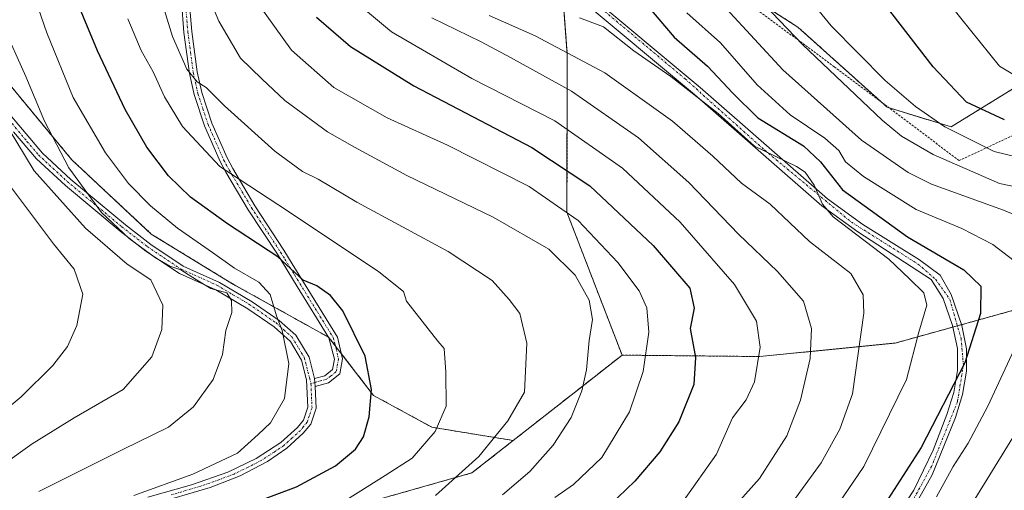
# Model space of a CAD drawing. Units: metres. Extents: x 599881 to 603303, y 4780060 to 4782425.
# Drawn here: x 601695 to 601916, y 4780989 to 4781094 of the extents above; entities that cross this region are included whole.
import ezdxf

# ---------------------------------------------------------------- set-up
doc = ezdxf.new("R2010")
doc.units = ezdxf.units.M
doc.header["$MEASUREMENT"] = 0
doc.linetypes.add('TRAZO_Y_PUNTO', pattern=[1, 0.5, -0.25, 0, -0.25])
doc.linetypes.add('TRAZOS', pattern=[0.75, 0.5, -0.25])
for name, color, linetype, lineweight in [('Alambrada', 19, 'TRAZOS', 0), ('Arbolado forestal', 92, 'TRAZOS', 0), ('Arbolado forestal CxS', 92, 'Continuous', 0), ('Camino', 19, 'Continuous', 0), ('Camino Cxs', 19, 'Continuous', 0), ('Camino eje', 39, 'TRAZO_Y_PUNTO', 13), ('Curva de nivel maestra', 36, 'Continuous', 30), ('Curva de nivel normal', 36, 'Continuous', 0), ('Prado', 92, 'Continuous', 0), ('Prado CxS', 92, 'Continuous', 0)]:
    doc.layers.add(name, color=color, linetype=linetype, lineweight=lineweight)

# ---------------------------------------------------------------- blocks, each defined once
blk = doc.blocks.new('*U253')
at = {"layer": 'Curva de nivel maestra', "color": 36, "linetype": 'Continuous', "lineweight": 30}
blk.add_polyline3d([(601747.36, 4780985.78, 525), (601756.78, 4780989.3, 525), (601765.53, 4780994, 525), (601770.08, 4780997.78, 525), (601771.83, 4781000.54, 525), (601773.12, 4781005.02, 525), (601773.63, 4781011.16, 525), (601772.23, 4781018.6, 525), (601767.18, 4781028.78, 525), (601764.47, 4781032.2, 525), (601761.36, 4781034.39, 525), (601758.27, 4781035.68, 525), (601752.62, 4781040.87, 525), (601741.36, 4781048.28, 525), (601733.02, 4781054.28, 525), (601728.11, 4781059.04, 525), (601723.23, 4781065.49, 525), (601718.35, 4781073.94, 525), (601712.15, 4781087.08, 525), (601705.91, 4781102.24, 525), (601702.64, 4781112.09, 525), (601700.67, 4781116.6, 525), (601698.07, 4781124.1, 525), (601691.37, 4781140.44, 525)], dxfattribs=at)
blk = doc.blocks.new('*U255')
at = {"layer": 'Curva de nivel maestra', "color": 36, "linetype": 'Continuous', "lineweight": 30}
blk.add_polyline3d([(601915.6, 4781071.6, 450), (601907.13, 4781075.61, 450), (601899.6, 4781083.51, 450), (601889.12, 4781097, 450)], dxfattribs=at)
blk = doc.blocks.new('*U259')
at = {"layer": 'Curva de nivel maestra', "color": 36, "linetype": 'Continuous', "lineweight": 30}
blk.add_polyline3d([(601761.3, 4781094.67, 500), (601768.92, 4781088.03, 500), (601783.1, 4781079.27, 500), (601809.61, 4781065.39, 500), (601822.62, 4781056.84, 500), (601836.84, 4781043.45, 500), (601845.07, 4781033.88, 500), (601846.05, 4781029.37, 500), (601845.14, 4781024.81, 500), (601846.32, 4781018.31, 500), (601845.94, 4781012.23, 500), (601842.54, 4781003.91, 500), (601838.31, 4780997.19, 500), (601832.67, 4780990.55, 500), (601825.24, 4780983.42, 500)], dxfattribs=at)

msp = doc.modelspace()

# ---------------------------------------------------------------- linework, layer by layer
at = {"layer": 'Alambrada', "color": 19, "linetype": 'TRAZOS', "lineweight": 0}
msp.add_polyline3d([(601802.19, 4781203.19, 473.58), (601809.48, 4781171.61, 473.85), (601814.28, 4781143.68, 481.82), (601816.49, 4781126.9, 476.57), (601833.73, 4781114.98, 479.56), (601851.69, 4781102.5, 481.31), (601877.44, 4781083.54, 475.84), (601905.47, 4781062.48, 472.63), (601930.67, 4781074.26, 459.63), (601970.12, 4781092.46, 445.55), (601986.76, 4781101.43, 429.14), (601974.38, 4781117.05, 415.82), (601959.89, 4781136.68, 414.16), (601948.33, 4781154.17, 408.78), (601938.57, 4781172.9, 405.07), (601932.99, 4781186.33, 420.7), (601928.85, 4781196.18, 419.23), (601922.35, 4781206.98, 410.33), (601914.23, 4781207.69, 411.7)], dxfattribs=at)
at = {"layer": 'Arbolado forestal', "color": 92, "linetype": 'TRAZOS', "lineweight": 0}
for points in [[(601605.42, 4781267.19, 550.05), (601604.3, 4781254.96, 552.74), (601607.87, 4781246.06, 556.55), (601612.62, 4781231.81, 560.33), (601623.3, 4781216.38, 557.93), (601633.4, 4781197.97, 555), (601641.12, 4781173.04, 551.71), (601652.99, 4781144.55, 547.02), (601692.18, 4781079.84, 537.06), (601706.43, 4781062.63, 534.38), (601724.24, 4781046, 532.88), (601742.64, 4781034.73, 532.3), (601763.99, 4781022.87, 526.43), (601764.02, 4781022.85, 526.43), (601765.55, 4781020.87, 526.54), (601766.86, 4781019.18, 526.51), (601774.11, 4781009.79, 524.91), (601787.17, 4781002.67, 520.24), (601805.42, 4780999.69, 513.63)], [(601924.88, 4781083.13, 441.32), (601903.66, 4781070.05, 451.79), (601889.76, 4781074.28, 456.51), (601889.31, 4781074.42, 456.79), (601887.93, 4781075.66, 457.06), (601869.27, 4781092.43, 456.91), (601840.31, 4781110.98, 462.54), (601827.41, 4781130.64, 458.67), (601814.89, 4781163.89, 455.73), (601808.23, 4781193.47, 457.16), (601826.91, 4781195.45, 445.47), (601840.97, 4781203.26, 434.48), (601843.75, 4781204.81, 433.33)], [(601829.84, 4781018.84, 507.17), (601817.47, 4781050.87, 505.2), (601817.56, 4781086.28, 485.51), (601816.39, 4781101.87, 476.68)], [(601829.84, 4781018.84, 507.17), (601860.72, 4781018.53, 494.78), (601891.1, 4781021.55, 481.96), (601904.06, 4781025.14, 477.18), (601905.07, 4781025.42, 476.8), (601906, 4781025.67, 476.44), (601931.66, 4781032.78, 466.2), (601955.99, 4781037.14, 455.87), (601993.79, 4781038.98, 439.38), (602010.51, 4781040.46, 432.34), (602024.78, 4781041.72, 424.28)], [(601805.42, 4780999.69, 513.63), (601821.49, 4781012.29, 509.57), (601829.84, 4781018.84, 507.17)], [(601653.65, 4780955.42, 527.31), (601672.86, 4780972.07, 532.81), (601686.14, 4780975.39, 530.99), (601691.43, 4780976.71, 530.24), (601702.1, 4780979.38, 529.93), (601702.28, 4780979.38, 529.9), (601743.9, 4780981.16, 523.15), (601763.01, 4780983.03, 519.8), (601796.17, 4780992.43, 514.05), (601805.42, 4780999.69, 513.63)]]:
    msp.add_polyline3d(points, dxfattribs=at)
at = {"layer": 'Arbolado forestal CxS', "color": 92, "linetype": 'Continuous', "lineweight": 0}
for points in [[(601605.22, 4781306.53, 564.24), (601596.06, 4781288.4, 562.85), (601594.19, 4781275.3, 557.97), (601605.42, 4781267.19, 550.05), (601604.3, 4781254.96, 552.74), (601607.87, 4781246.06, 556.55), (601612.62, 4781231.81, 560.33), (601623.3, 4781216.38, 557.93), (601633.4, 4781197.97, 555), (601641.12, 4781173.04, 551.71), (601652.99, 4781144.55, 547.02), (601692.18, 4781079.84, 537.06), (601706.43, 4781062.63, 534.38), (601724.24, 4781046, 532.88), (601742.64, 4781034.72, 532.3), (601764.02, 4781022.85, 526.43), (601774.11, 4781009.79, 524.91), (601787.17, 4781002.67, 520.24), (601805.42, 4780999.69, 513.63), (601796.17, 4780992.43, 514.05), (601763.01, 4780983.03, 519.8)], [(601815.68, 4781111.23, 470.98), (601817.56, 4781086.28, 485.51), (601817.47, 4781050.87, 505.2), (601829.84, 4781018.84, 507.17), (601821.49, 4781012.29, 509.57), (601805.42, 4780999.69, 513.63), (601787.17, 4781002.67, 520.24), (601774.11, 4781009.79, 524.91), (601764.02, 4781022.85, 526.43), (601742.64, 4781034.72, 532.3), (601724.24, 4781046, 532.88), (601706.43, 4781062.63, 534.38), (601692.18, 4781079.84, 537.06)], [(601931.66, 4781032.78, 466.2), (601891.1, 4781021.55, 481.96), (601860.73, 4781018.53, 494.78), (601829.84, 4781018.84, 507.17), (601817.47, 4781050.87, 505.2), (601817.56, 4781086.28, 485.51), (601815.68, 4781111.23, 470.98)], [(601840.31, 4781110.97, 462.55), (601869.27, 4781092.43, 456.91), (601889.31, 4781074.42, 456.79), (601903.66, 4781070.05, 451.79), (601924.88, 4781083.13, 441.32)], [(601763.01, 4780983.03, 519.8), (601796.17, 4780992.43, 514.05), (601805.42, 4780999.69, 513.63), (601821.49, 4781012.29, 509.57), (601829.84, 4781018.84, 507.17), (601860.73, 4781018.53, 494.78), (601891.1, 4781021.55, 481.96), (601931.66, 4781032.78, 466.2)]]:
    msp.add_polyline3d(points, dxfattribs=at)
at = {"layer": 'Camino', "color": 19, "linetype": 'Continuous', "lineweight": 0}
for points in [[(601733.84, 4781200.32, 494.44), (601731.62, 4781189.69, 496.09), (601730.79, 4781184.04, 497.28), (601729.65, 4781172.63, 498.97), (601727.88, 4781154.63, 501.59), (601728.01, 4781149.68, 502.8), (601731.17, 4781120.42, 507.76), (601732.34, 4781108.23, 509.91), (601732.75, 4781098.31, 511.59), (601733.31, 4781091.41, 512.91), (601734.5, 4781082.35, 514.7), (601735.54, 4781077.74, 515.75), (601737.79, 4781070.88, 516.77), (601741.25, 4781063.06, 518.27), (601742.52, 4781060.71, 519.09), (601747.48, 4781052.34, 521.31), (601753.99, 4781042.39, 524.13), (601755.87, 4781039.35, 524.43), (601766.02, 4781022.84, 526.13), (601767.13, 4781017.99, 526.58), (601766.52, 4781014.65, 526.9), (601763.98, 4781012.63, 527.2), (601760.96, 4781011.81, 527.65)], [(601821.25, 4781100.73, 475.89), (601847.36, 4781078.84, 478.98), (601875.9, 4781053.91, 477.96), (601883.88, 4781048.12, 479.7), (601896.55, 4781040.19, 477.66), (601901.16, 4781036.78, 477.03), (601903.65, 4781032.42, 477.59), (601906.07, 4781025.46, 476.39), (601907.13, 4781020.25, 475.36), (601907.11, 4781015.24, 474.25), (601906.18, 4781009.98, 473.4), (601904.61, 4781004.87, 473.02), (601899.39, 4780992.03, 471.61), (601895.68, 4780985.34, 471.46)], [(601760.87, 4781013.61, 527.75), (601763.17, 4781014.23, 527.37), (601764.91, 4781015.62, 527.13), (601765.33, 4781017.93, 527.02), (601764.08, 4781022.72, 526.45), (601756.95, 4781034.21, 525.87), (601752.51, 4781041.45, 525), (601745.99, 4781051.41, 522.08), (601740.99, 4781059.85, 519.97), (601739.67, 4781062.28, 519.12), (601736.14, 4781070.25, 517.49), (601733.85, 4781077.27, 516.49), (601732.77, 4781082.04, 515.19), (601731.56, 4781091.22, 513.53), (601730.99, 4781098.21, 512.34)], [(601888.51, 4780978.16, 472.5), (601895.31, 4780988.59, 473.04), (601899.62, 4780997.51, 473.21), (601902.72, 4781005.53, 474.06), (601904.23, 4781010.45, 474.48), (601905.11, 4781015.42, 475.21), (601905.09, 4781020.35, 476.19), (601903.99, 4781025.47, 477.24), (601901.84, 4781031.55, 478.34), (601899.19, 4781035.8, 478.28), (601882.75, 4781046.47, 480.93), (601874.65, 4781052.35, 479.71), (601846.06, 4781077.32, 480.25), (601820.01, 4781099.16, 477.23)], [(601691.7, 4781073.81, 538.25), (601699.81, 4781064.14, 537.26), (601706.17, 4781058.25, 535.77), (601718.42, 4781048.09, 534.79), (601724.1, 4781043.66, 534.15), (601731.42, 4781038.78, 534.36), (601739.57, 4781035.12, 533.45), (601746.86, 4781030.79, 531.55), (601752.93, 4781026.59, 529.94), (601756.63, 4781023.34, 529.07), (601759.62, 4781018.4, 528.32), (601760.87, 4781013.61, 527.75)], [(601723.48, 4780986.95, 529.44), (601733.24, 4780989.74, 529.1), (601741.41, 4780992.58, 528.79), (601747.73, 4780995.63, 528.79), (601753.3, 4780999.23, 528.51), (601757.01, 4781002.58, 528.11), (601758.4, 4781004.28, 528), (601759.37, 4781007.17, 528.07), (601759.07, 4781013.33, 528.39), (601757.93, 4781017.7, 528.61), (601755.47, 4781021.89, 529.5), (601751.81, 4781025.16, 530.7), (601745.88, 4781029.26, 532.46), (601738.73, 4781033.5, 534.99), (601730.54, 4781037.18, 535.57), (601723.03, 4781042.19, 535.76), (601717.28, 4781046.67, 536.31), (601704.97, 4781056.88, 537.4), (601698.5, 4781062.88, 538.6), (601693.35, 4781068.92, 539.6)], [(601760.96, 4781011.81, 527.65), (601761.2, 4781006.92, 527.4), (601760.01, 4781003.39, 527.57), (601758.33, 4781001.32, 527.8), (601754.64, 4780997.95, 528.1), (601750.27, 4780994.99, 528.27), (601744.16, 4780991.77, 528.06), (601737.41, 4780989.17, 528.5), (601724.18, 4780985.25, 528.63)], [(601760.87, 4781013.61, 527.75), (601760.96, 4781011.81, 527.65)], [(601760.87, 4781013.61, 527.75), (601760.96, 4781011.81, 527.65)]]:
    msp.add_polyline3d(points, dxfattribs=at)
at = {"layer": 'Camino Cxs', "color": 19, "linetype": 'Continuous', "lineweight": 0}
for points in [[(601821.25, 4781100.73, 475.89), (601847.36, 4781078.84, 478.98), (601875.9, 4781053.91, 477.96), (601883.88, 4781048.12, 479.7), (601896.55, 4781040.19, 477.66), (601901.16, 4781036.78, 477.03), (601903.65, 4781032.42, 477.59), (601906.07, 4781025.46, 476.39), (601907.13, 4781020.25, 475.36), (601907.11, 4781015.24, 474.25), (601906.18, 4781009.98, 473.4), (601904.61, 4781004.87, 473.02), (601899.39, 4780992.03, 471.61), (601895.68, 4780985.34, 471.46)], [(601732.75, 4781098.31, 511.59), (601733.31, 4781091.41, 512.91), (601734.5, 4781082.35, 514.7), (601735.54, 4781077.74, 515.75), (601737.79, 4781070.88, 516.77), (601741.25, 4781063.06, 518.27), (601742.52, 4781060.71, 519.09), (601747.48, 4781052.34, 521.31), (601753.99, 4781042.39, 524.13), (601755.87, 4781039.35, 524.43), (601766.02, 4781022.84, 526.13), (601767.13, 4781017.99, 526.58), (601766.52, 4781014.65, 526.9), (601763.98, 4781012.63, 527.2), (601760.96, 4781011.81, 527.65), (601760.87, 4781013.61, 527.75), (601763.17, 4781014.23, 527.37), (601764.91, 4781015.62, 527.13), (601765.33, 4781017.93, 527.02), (601764.08, 4781022.72, 526.45), (601756.95, 4781034.21, 525.87), (601752.51, 4781041.45, 525), (601745.99, 4781051.41, 522.08), (601740.99, 4781059.85, 519.97), (601739.67, 4781062.28, 519.12), (601736.14, 4781070.25, 517.49), (601733.85, 4781077.27, 516.49), (601732.77, 4781082.04, 515.19), (601731.56, 4781091.22, 513.53), (601730.99, 4781098.21, 512.34)], [(601888.51, 4780978.16, 472.5), (601895.31, 4780988.59, 473.04), (601899.62, 4780997.51, 473.21), (601902.72, 4781005.53, 474.06), (601904.23, 4781010.45, 474.48), (601905.11, 4781015.42, 475.21), (601905.09, 4781020.35, 476.19), (601903.99, 4781025.47, 477.24), (601901.84, 4781031.55, 478.34), (601899.19, 4781035.8, 478.28), (601882.75, 4781046.47, 480.93), (601874.65, 4781052.35, 479.71), (601846.06, 4781077.32, 480.25), (601820.01, 4781099.16, 477.23)], [(601691.7, 4781073.81, 538.25), (601699.81, 4781064.14, 537.26), (601706.17, 4781058.25, 535.77), (601718.42, 4781048.09, 534.79), (601724.1, 4781043.66, 534.15), (601731.42, 4781038.78, 534.36), (601739.57, 4781035.12, 533.45), (601746.86, 4781030.79, 531.55), (601752.93, 4781026.59, 529.94), (601756.63, 4781023.34, 529.07), (601759.62, 4781018.4, 528.32), (601760.87, 4781013.61, 527.75), (601760.87, 4781013.61, 527.75), (601760.96, 4781011.81, 527.65), (601761.2, 4781006.92, 527.4), (601760.01, 4781003.39, 527.57), (601758.33, 4781001.32, 527.8), (601754.64, 4780997.95, 528.1), (601750.27, 4780994.99, 528.27), (601744.16, 4780991.77, 528.06), (601737.41, 4780989.17, 528.5), (601724.18, 4780985.25, 528.63)], [(601723.48, 4780986.95, 529.44), (601733.24, 4780989.74, 529.1), (601741.41, 4780992.58, 528.79), (601747.73, 4780995.63, 528.79), (601753.3, 4780999.23, 528.51), (601757.01, 4781002.58, 528.11), (601758.4, 4781004.28, 528), (601759.37, 4781007.17, 528.07), (601759.07, 4781013.33, 528.39), (601757.93, 4781017.7, 528.61), (601755.47, 4781021.89, 529.5), (601751.81, 4781025.16, 530.7), (601745.88, 4781029.26, 532.46), (601738.73, 4781033.5, 534.99), (601730.54, 4781037.18, 535.57), (601723.03, 4781042.19, 535.76), (601717.28, 4781046.67, 536.31), (601704.97, 4781056.88, 537.4), (601698.5, 4781062.88, 538.6), (601693.35, 4781068.92, 539.6)]]:
    msp.add_polyline3d(points, dxfattribs=at)
at = {"layer": 'Camino eje', "color": 39, "linetype": 'TRAZO_Y_PUNTO', "lineweight": 13}
for points in [[(601733.64, 4781203.45, 494.39), (601735.62, 4781199.08, 493.85), (601741.05, 4781187.04, 491.58), (601746.2, 4781178.84, 489), (601763.4, 4781152.91, 484.32), (601775.31, 4781138.62, 481.59), (601785.23, 4781127.38, 479.08), (601792.64, 4781119.97, 476.8), (601801.77, 4781112.7, 475.61), (601809.04, 4781108.2, 475.14), (601819.23, 4781101.58, 476), (601843.97, 4781080.81, 479.15), (601861.83, 4781064.81, 479.68), (601881.27, 4781048.67, 480.52), (601896.22, 4781039.27, 478.37), (601900.19, 4781035.83, 477.85), (601903.37, 4781031.34, 477.73), (601905.88, 4781022.6, 476.22), (601906.41, 4781016.65, 474.94), (601905.09, 4781008.45, 473.58), (601899.27, 4780993.9, 472.15), (601893.71, 4780983.84, 471.85)], [(601731.87, 4781098.26, 511.9), (601732.44, 4781091.32, 513.22), (601733.03, 4781086.79, 514.12), (601733.64, 4781082.2, 514.94), (601734.7, 4781077.51, 516.11), (601735.82, 4781074.08, 516.36), (601736.97, 4781070.57, 517.09), (601740.46, 4781062.67, 518.69), (601741.12, 4781061.46, 519.12), (601741.76, 4781060.28, 519.53), (601746.74, 4781051.88, 521.68), (601753.25, 4781041.92, 524.52), (601754.19, 4781040.4, 524.92), (601756.41, 4781036.78, 524.99), (601761.49, 4781028.53, 525.75), (601765.05, 4781022.78, 526.29), (601765.68, 4781020.39, 526.59), (601766.23, 4781017.96, 526.78), (601765.72, 4781015.14, 527), (601764.45, 4781014.13, 527.2), (601763.58, 4781013.43, 527.28), (601762.43, 4781013.12, 527.4), (601760.92, 4781012.71, 527.7), (601760.06, 4781012.47, 528.01)], [(601692.29, 4781071.62, 539.03), (601696.35, 4781066.78, 538.09), (601698.92, 4781063.76, 537.93), (601702.16, 4781060.76, 537.53), (601705.34, 4781057.82, 536.63), (601717.62, 4781047.63, 535.51), (601723.33, 4781043.18, 534.9), (601730.75, 4781038.23, 534.89), (601738.92, 4781034.56, 534.14), (601742.56, 4781032.4, 533.41), (601746.14, 4781030.28, 532.02), (601752.14, 4781026.13, 530.36), (601753.99, 4781024.5, 529.96), (601755.82, 4781022.87, 529.39), (601757.31, 4781020.4, 528.69), (601758.54, 4781018.3, 528.49), (601759.74, 4781013.72, 528.16), (601760.06, 4781012.47, 528.01)], [(601760.06, 4781012.47, 528.01), (601760.17, 4781009.49, 527.89), (601760.29, 4781007.05, 527.73), (601759.69, 4781005.28, 527.79), (601759.21, 4781003.84, 527.77), (601758.37, 4781002.8, 527.86), (601757.67, 4781001.95, 527.95), (601755.83, 4781000.27, 528.2), (601753.97, 4780998.59, 528.3), (601751.79, 4780997.11, 528.37), (601749, 4780995.31, 528.52), (601745.95, 4780993.7, 528.45), (601742.79, 4780992.18, 528.43), (601739.41, 4780990.88, 528.62), (601735.33, 4780989.46, 528.84), (601728.71, 4780987.5, 528.71)]]:
    msp.add_polyline3d(points, dxfattribs=at)
at = {"layer": 'Curva de nivel maestra', "color": 36, "linetype": 'Continuous', "lineweight": 30}
msp.add_polyline3d([(601835.07, 4781097.68, 475), (601841.52, 4781090.13, 475), (601849, 4781083.62, 475), (601854.72, 4781077.62, 475), (601860.3, 4781072.03, 475), (601870.53, 4781065.75, 475), (601874.38, 4781062.18, 475), (601879.3, 4781055.92, 475), (601893.89, 4781045.36, 475), (601906.54, 4781038.01, 475), (601910.31, 4781034.3, 475), (601910.25, 4781028.17, 475), (601906.74, 4781017.14, 475), (601896.94, 4780998.14, 475), (601882.83, 4780976.17, 475)], dxfattribs=at)
at = {"layer": 'Curva de nivel normal', "color": 36, "linetype": 'Continuous', "lineweight": 0}
for points in [[(601720.35, 4780987.36, 530), (601733.54, 4780992.14, 530), (601743.54, 4780996.85, 530), (601748.22, 4781001.07, 530), (601750.94, 4781003.63, 530), (601754.14, 4781009.14, 530), (601755.11, 4781016.95, 530), (601753.6, 4781024.37, 530), (601752.32, 4781027.69, 530), (601750.93, 4781032.44, 530), (601748.39, 4781035.17, 530), (601742.89, 4781038.36, 530), (601737.96, 4781041.89, 530), (601730.08, 4781047.34, 530), (601724.04, 4781052.3, 530), (601719.1, 4781057.36, 530), (601713.98, 4781064.24, 530), (601706.74, 4781076.66, 530), (601700.84, 4781091.1, 530), (601696.27, 4781104.38, 530), (601692.86, 4781112.68, 530)], [(601803.05, 4780987.5, 510), (601809.13, 4780992.77, 510), (601814.38, 4780998.66, 510), (601818.43, 4781004.87, 510), (601820.84, 4781010.86, 510), (601821.84, 4781015.57, 510), (601822.44, 4781022.14, 510), (601823.18, 4781026.81, 510), (601822.44, 4781031.14, 510), (601819.3, 4781036.74, 510), (601813.43, 4781042.6, 510), (601800.93, 4781049.8, 510), (601781.58, 4781059.11, 510), (601769.83, 4781065.46, 510), (601763.75, 4781068.93, 510), (601754.19, 4781075.94, 510), (601749.03, 4781080.8, 510), (601744.25, 4781085.47, 510), (601739.42, 4781093.75, 510), (601734.83, 4781104.68, 510)], [(601867.03, 4781104.64, 455), (601876.78, 4781092.73, 455), (601888.88, 4781080.45, 455), (601895.69, 4781074.64, 455), (601902.21, 4781070.06, 455), (601913.34, 4781064.51, 455), (601926.25, 4781061.4, 455)], [(601856.63, 4781102.85, 460), (601870.33, 4781088.51, 460), (601888.18, 4781071.52, 460), (601892.53, 4781067.96, 460), (601899.63, 4781063.81, 460), (601914.51, 4781057.36, 460), (601928.37, 4781054.52, 460)], [(601746.37, 4781100.3, 505), (601755.66, 4781087.27, 505), (601765.2, 4781078.84, 505), (601777.14, 4781072.09, 505), (601790.65, 4781065.92, 505), (601809.03, 4781056.63, 505), (601819.96, 4781049.01, 505), (601828.88, 4781039.65, 505), (601833.66, 4781033.3, 505), (601835.38, 4781029.45, 505), (601835.86, 4781023.97, 505), (601834.58, 4781015.14, 505), (601831.53, 4781006.14, 505), (601825.28, 4780995.89, 505), (601818.96, 4780989.81, 505), (601814.76, 4780986.89, 505)], [(601767.35, 4781100.39, 495), (601778.15, 4781091.38, 495), (601796.15, 4781080.92, 495), (601814.74, 4781071.38, 495), (601829.9, 4781060.74, 495), (601842.87, 4781048.66, 495), (601855.04, 4781034.65, 495), (601860.01, 4781026.44, 495), (601860.8, 4781020.62, 495), (601859.52, 4781012.88, 495), (601857.7, 4781008.79, 495), (601854.64, 4781004.77, 495), (601850.99, 4780996.63, 495), (601843.59, 4780986.14, 495)], [(601901.46, 4781099.85, 445), (601914.51, 4781083.63, 445), (601919.99, 4781080.38, 445)], [(601726.92, 4781097.13, 515), (601729, 4781090.3, 515), (601732.2, 4781083, 515), (601734.54, 4781080.14, 515), (601736.52, 4781078.89, 515), (601740.63, 4781074.76, 515), (601751.93, 4781064.59, 515), (601758.16, 4781060.05, 515), (601761.64, 4781058.3, 515), (601770.32, 4781053.15, 515), (601790.82, 4781042.09, 515), (601800.67, 4781035.61, 515), (601804.49, 4781031.35, 515), (601806.93, 4781028.16, 515), (601808.51, 4781021.5, 515), (601807.99, 4781010.55, 515), (601804.22, 4781004.07, 515), (601797.73, 4780996.1, 515), (601787.96, 4780987.38, 515)], [(601920.03, 4781038.24, 470), (601913.03, 4781043.64, 470), (601906.08, 4781047.22, 470), (601895.81, 4781051.52, 470), (601884, 4781058.88, 470), (601879.93, 4781062.21, 470), (601878.44, 4781064.72, 470), (601875.33, 4781067.53, 470), (601867.53, 4781072.76, 470), (601860.12, 4781079.46, 470), (601851.94, 4781088.9, 470), (601844.38, 4781095.61, 470)], [(601853.16, 4781096.56, 465), (601865.94, 4781082.84, 465), (601883.52, 4781067.02, 465), (601894.03, 4781059.78, 465), (601899.25, 4781057.16, 465), (601915.44, 4781051.37, 465), (601925.31, 4781047.28, 465)], [(601718.98, 4781094.24, 520), (601721.96, 4781087.19, 520), (601724.66, 4781082.38, 520), (601727.19, 4781076.79, 520), (601731.25, 4781070.09, 520), (601739.6, 4781061.13, 520), (601754.76, 4781051.18, 520), (601775.25, 4781037.56, 520), (601780.78, 4781033.08, 520), (601781.52, 4781030.96, 520), (601782.84, 4781029.25, 520), (601788.53, 4781021.97, 520), (601789.92, 4781020.33, 520), (601790.3, 4781015, 520), (601790.39, 4781007.36, 520), (601787.95, 4781001.69, 520), (601782.77, 4780995.7, 520), (601776.72, 4780991.81, 520), (601763.97, 4780983.81, 520)], [(601787.14, 4781094.52, 490), (601798.2, 4781089.11, 490), (601804.8, 4781085.57, 490), (601818.53, 4781078.06, 490), (601833.52, 4781067.56, 490), (601844.85, 4781057.56, 490), (601855.95, 4781045.99, 490), (601864.74, 4781037.58, 490), (601870.56, 4781030.92, 490), (601872.37, 4781024.85, 490), (601872.06, 4781018.06, 490), (601869.9, 4781008.76, 490), (601866.82, 4781000.72, 490), (601860.64, 4780991.17, 490), (601848.19, 4780977.21, 490)], [(601800.04, 4781095.02, 485), (601810.32, 4781090.47, 485), (601825.99, 4781082.15, 485), (601841.12, 4781071.28, 485), (601850.21, 4781063.47, 485), (601856.63, 4781057.42, 485), (601863.05, 4781052.71, 485), (601871.85, 4781044.34, 485), (601881.12, 4781037.17, 485), (601883.9, 4781032.33, 485), (601884.07, 4781028.25, 485), (601881.52, 4781010.18, 485), (601878.66, 4781002.22, 485), (601874.53, 4780994.72, 485), (601864.54, 4780981.04, 485)], [(601869.04, 4780971.81, 480), (601884.1, 4780993.88, 480), (601893.62, 4781013.39, 480), (601896.4, 4781024, 480), (601898.17, 4781030.04, 480), (601897.56, 4781032.82, 480), (601894.34, 4781035.97, 480), (601889.68, 4781040.34, 480), (601877.22, 4781049.85, 480), (601874.83, 4781052.68, 480), (601872.94, 4781056.93, 480), (601870.93, 4781059.86, 480), (601868.96, 4781061.13, 480), (601859.51, 4781065.71, 480), (601851.39, 4781073.06, 480), (601840.76, 4781081.37, 480), (601832.48, 4781087.09, 480), (601825.64, 4781092.49, 480), (601820.27, 4781094.53, 480)], [(601690.94, 4781092.86, 535), (601696.1, 4781081.36, 535), (601700.27, 4781071.3, 535), (601705.76, 4781060.84, 535), (601713.06, 4781050.86, 535), (601719.25, 4781045.03, 535), (601725.21, 4781040.64, 535), (601728.43, 4781038.79, 535), (601730.87, 4781038, 535), (601734.37, 4781035.73, 535), (601737.61, 4781033.77, 535), (601741.17, 4781032.81, 535), (601742.21, 4781031.13, 535), (601742.27, 4781028.43, 535), (601740.95, 4781024.4, 535), (601740.23, 4781018.96, 535), (601738.09, 4781013.41, 535), (601733.73, 4781007.24, 535), (601728.09, 4781002.66, 535), (601717.87, 4780997.71, 535), (601698.99, 4780988.22, 535)], [(601684.75, 4781081.9, 540), (601697.93, 4781060.19, 540), (601709.46, 4781047.34, 540), (601718.8, 4781039.28, 540), (601724.16, 4781035.76, 540), (601726.83, 4781030.04, 540), (601726.63, 4781024.62, 540), (601724.32, 4781018.48, 540), (601717.94, 4781011.14, 540), (601706.96, 4781004.81, 540), (601697.48, 4780998.96, 540), (601690.95, 4780994.26, 540)], [(601690.87, 4781059.02, 545), (601702.32, 4781043.77, 545), (601706.95, 4781038.11, 545), (601708.87, 4781032.48, 545), (601707.56, 4781025.48, 545), (601705.46, 4781020.81, 545), (601702.17, 4781016.48, 545), (601695.06, 4781009.48, 545), (601682.25, 4780998.87, 545)], [(601900.4, 4780987.08, 470), (601904.08, 4780993.9, 470), (601907.51, 4780999.08, 470), (601911.91, 4781007.41, 470), (601919.18, 4781023.2, 470)], [(601920.86, 4781005.81, 465), (601908.4, 4780985.58, 465)]]:
    msp.add_polyline3d(points, dxfattribs=at)
at = {"layer": 'Prado', "color": 92, "linetype": 'Continuous', "lineweight": 0}
msp.add_polyline3d([(601924.88, 4781083.13, 441.32), (601903.66, 4781070.05, 451.79), (601889.76, 4781074.28, 456.51), (601889.31, 4781074.42, 456.79), (601887.93, 4781075.66, 457.06), (601869.27, 4781092.43, 456.91), (601840.31, 4781110.98, 462.54), (601827.41, 4781130.64, 458.67), (601814.89, 4781163.89, 455.73), (601808.23, 4781193.47, 457.16), (601826.91, 4781195.45, 445.47), (601840.97, 4781203.26, 434.48), (601843.75, 4781204.81, 433.33)], dxfattribs=at)
at = {"layer": 'Prado CxS', "color": 92, "linetype": 'Continuous', "lineweight": 0}
msp.add_polyline3d([(601902.95, 4781193.9, 411.87), (601913.9, 4781191.13, 409.62), (601939.21, 4781181.1, 402.79), (601948.39, 4781177.39, 400.14), (601968.54, 4781169.25, 395.92), (601992.25, 4781161.76, 388.85), (601999.11, 4781149.28, 390.66), (601996.57, 4781123, 402.62), (601988.18, 4781108.69, 412.98), (601965.42, 4781089.39, 429.81), (601924.88, 4781083.13, 441.32), (601903.66, 4781070.05, 451.79), (601889.31, 4781074.42, 456.79), (601869.27, 4781092.43, 456.91), (601840.31, 4781110.97, 462.55), (601827.41, 4781130.64, 458.67), (601814.89, 4781163.89, 455.73), (601808.23, 4781193.47, 457.16), (601826.91, 4781195.45, 445.47), (601843.75, 4781204.81, 433.33), (601859.98, 4781204.81, 426.77), (601902.95, 4781193.9, 411.87)], close=True, dxfattribs=at)

# ---------------------------------------------------------------- block references
at = {"layer": 'Curva de nivel maestra', "color": 36, "linetype": 'Continuous', "lineweight": 30}
for name in ['*U255', '*U253', '*U259']:
    msp.add_blockref(name, (0, 0), dxfattribs=at)

doc.saveas('drawing.dxf')
